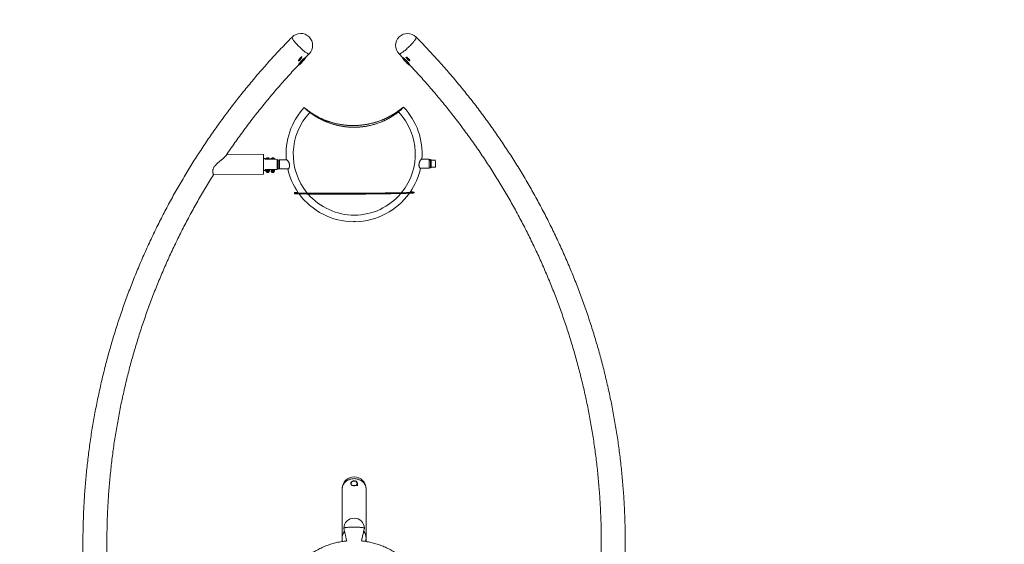
# Model space of a CAD drawing. Units: centimetres. Extents: x -158889 to 35947, y -586 to 861.
# Drawn here: x 617 to 983, y 55 to 250 of the extents above; entities that cross this region are included whole.
import ezdxf

# ---------------------------------------------------------------- set-up
doc = ezdxf.new("R2010")
doc.units = ezdxf.units.CM
doc.header["$MEASUREMENT"] = 0
doc.linetypes.add('CENTERX2', pattern=[0.8, 0.5, -0.1, 0.1, -0.1])
doc.linetypes.add('SLD-Solid', pattern=[0])
doc.layers.get('0').update_dxf_attribs({"linetype": 'SLD-Solid'})
doc.layers.add('ES BLOCK FORMAT', color=150, linetype='Continuous')
doc.styles.add('Vortex annotative', font='arial.ttf')

msp = doc.modelspace()

# ---------------------------------------------------------------- linework, layer by layer
at = {"linetype": 'Continuous', "lineweight": 0}
for p, q in [((723.38, 235.65), (724.59, 236.89)), ((720.61, 232.78), (720.7, 232.79)), ((761.81, 232.79), (761.9, 232.78)), ((724.64, 215.29), (724.73, 215.39)), ((757.51, 215.55), (757.71, 215.33)), ((707.57, 199.46), (693.9, 199.39)), ((708.21, 198.03), (707.64, 198.03)), ((708.23, 197.88), (708.23, 197.8)), ((708.24, 197.72), (712.68, 197.74)), ((708.61, 197.96), (708.61, 197.88)), ((709.72, 197.88), (709.72, 197.96)), ((710.1, 197.73), (710.1, 197.88)), ((710.14, 197.88), (710.14, 197.73)), ((710.52, 197.97), (710.52, 197.89)), ((711.63, 197.89), (711.63, 197.97)), ((712, 197.74), (712, 197.89)), ((713.5, 197.42), (713.02, 197.42)), ((716.32, 197.52), (713.49, 197.51)), ((769.05, 197.79), (766.24, 197.78)), ((766.42, 197.83), (766.33, 197.83)), ((769.52, 197.71), (769.06, 197.71)), ((769.82, 197.39), (769.78, 197.39)), ((769.82, 197.39), (771.41, 197.4)), ((708.26, 193.91), (712.7, 193.93)), ((708.57, 193.91), (708.26, 193.9)), ((708.63, 193.75), (708.55, 193.7)), ((708.55, 193.7), (708.71, 193.75)), ((708.55, 193.7), (708.55, 193.31)), ((708.57, 193.91), (708.57, 193.75)), ((708.87, 193.7), (708.87, 193.31)), ((709.51, 193.7), (709.67, 193.76)), ((709.51, 193.7), (709.51, 193.31)), ((709.71, 193.76), (709.65, 193.76)), ((709.75, 193.76), (709.7, 193.76)), ((709.71, 193.91), (709.71, 193.76)), ((709.71, 193.91), (709.75, 193.91)), ((709.83, 193.71), (709.74, 193.76)), ((709.75, 193.91), (709.75, 193.76)), ((710.47, 193.92), (709.8, 193.91)), ((709.81, 193.76), (709.8, 193.91)), ((709.83, 193.71), (709.83, 193.32)), ((710.54, 193.76), (710.45, 193.71)), ((710.45, 193.71), (710.61, 193.76)), ((710.45, 193.71), (710.45, 193.32)), ((710.47, 193.92), (710.47, 193.76)), ((710.77, 193.71), (710.77, 193.32)), ((711.41, 193.71), (711.57, 193.76)), ((711.41, 193.71), (711.42, 193.32)), ((711.61, 193.77), (711.56, 193.76)), ((711.66, 193.77), (711.6, 193.77)), ((711.61, 193.92), (711.61, 193.77)), ((711.61, 193.92), (711.66, 193.92)), ((711.73, 193.72), (711.65, 193.77)), ((711.66, 193.92), (711.66, 193.77)), ((712.65, 193.93), (711.71, 193.92)), ((711.71, 193.77), (711.71, 193.92)), ((711.73, 193.72), (711.74, 193.32)), ((712.7, 193.93), (712.65, 193.93)), ((712.87, 196.77), (712.7, 196.77)), ((712.71, 194.89), (712.88, 194.89)), ((713.04, 194.25), (713.51, 194.25)), ((713.51, 194.17), (716.9, 194.18)), ((716.81, 194.15), (716.65, 194.15)), ((765.69, 194.43), (769.06, 194.45)), ((765.91, 194.4), (765.75, 194.4)), ((769.07, 194.53), (769.54, 194.53)), ((769.8, 197.06), (769.71, 197.06)), ((769.72, 195.18), (769.81, 195.18)), ((769.79, 194.85), (771.38, 194.86)), ((769.79, 194.85), (769.83, 194.85)), ((771.42, 194.86), (769.83, 194.85)), ((771.42, 194.86), (771.38, 194.86)), ((689.11, 192.06), (707.61, 192.16)), ((707.66, 193.58), (708.24, 193.59)), ((708.55, 193.31), (708.63, 193.26)), ((708.55, 193.31), (708.71, 193.26)), ((708.63, 193.26), (708.63, 193.13)), ((708.87, 193.02), (708.87, 192.87)), ((708.87, 192.87), (708.95, 192.8)), ((709.43, 192.8), (709.51, 192.88)), ((709.51, 193.31), (709.67, 193.27)), ((709.51, 192.88), (709.51, 193.02)), ((709.63, 193.02), (709.63, 193.02)), ((709.75, 193.27), (709.83, 193.32)), ((709.75, 193.14), (709.75, 193.27)), ((710.45, 193.32), (710.54, 193.27)), ((710.45, 193.32), (710.61, 193.27)), ((710.54, 193.27), (710.54, 193.14)), ((710.78, 193.03), (710.78, 192.88)), ((710.78, 192.88), (710.85, 192.81)), ((711.34, 192.81), (711.41, 192.89)), ((711.41, 192.89), (711.41, 193.03)), ((711.42, 193.32), (711.58, 193.27)), ((711.53, 193.03), (711.53, 193.03)), ((711.65, 193.27), (711.74, 193.32)), ((711.65, 193.15), (711.65, 193.27)), ((719.1, 185.33), (719.1, 185.01)), ((763.54, 185.23), (763.54, 185.55)), ((736.81, 75.37), (736.81, 57.03)), ((745.7, 57.03), (745.7, 75.37)), ((737.45, 60.67), (737.45, 60.68)), ((737.45, 60.68), (737.45, 60.68)), ((745.07, 60.68), (745.06, 60.67)), ((745.07, 60.68), (745.07, 60.68)), ((736.81, 57.03), (736.81, 55.79)), ((745.7, 55.8), (745.7, 57.03))]:
    msp.add_line(p, q, dxfattribs=at)
at = {"linetype": 'CENTERX2'}
msp.add_line((742.36, 77.45), (742.44, 76.49), dxfattribs=at)
at = {"linetype": 'Continuous', "lineweight": 0, "flags": 128}
for points in [[(724.59, 236.89), (724.56, 236.88), (724.5, 236.85), (724.4, 236.86), (724.28, 236.89), (724.14, 236.94), (723.98, 237.02), (723.8, 237.12), (723.6, 237.25), (723.38, 237.4), (723.14, 237.57), (722.89, 237.76), (722.63, 237.96), (722.36, 238.19), (722.08, 238.43), (721.8, 238.68), (721.51, 238.94), (721.22, 239.21), (720.94, 239.49), (720.65, 239.77), (720.38, 240.05), (720.11, 240.33), (719.85, 240.61), (719.61, 240.89), (719.38, 241.16), (719.16, 241.42), (718.97, 241.66), (718.79, 241.9), (718.64, 242.12), (718.5, 242.32), (718.4, 242.5), (718.31, 242.67), (718.25, 242.81), (718.22, 242.93), (718.21, 243.03), (718.23, 243.1), (718.25, 243.13)], [(721.51, 238.94), (721.22, 239.21), (720.94, 239.49), (720.65, 239.77), (720.38, 240.05), (720.11, 240.33), (719.85, 240.61), (719.61, 240.89), (719.38, 241.16), (719.16, 241.42), (718.97, 241.66), (718.79, 241.9), (718.64, 242.12), (718.5, 242.32), (718.4, 242.5), (718.31, 242.67), (718.25, 242.81), (718.22, 242.93), (718.21, 243.03), (718.23, 243.1), (718.25, 243.13)], [(764.26, 243.13), (764.29, 243.1), (764.3, 243.03), (764.29, 242.93), (764.26, 242.81), (764.2, 242.67), (764.12, 242.5), (764.01, 242.32), (763.87, 242.12), (763.72, 241.9), (763.54, 241.66), (763.35, 241.42), (763.13, 241.16), (762.9, 240.89), (762.66, 240.61), (762.4, 240.33), (762.13, 240.05), (761.86, 239.77), (761.58, 239.49), (761.29, 239.21), (761, 238.94), (760.71, 238.68), (760.43, 238.43), (760.15, 238.19), (759.88, 237.96), (759.62, 237.76), (759.37, 237.57), (759.13, 237.4), (758.91, 237.25), (758.71, 237.12), (758.53, 237.02), (758.37, 236.94), (758.23, 236.89), (758.11, 236.86), (758.02, 236.85), (757.95, 236.88), (757.93, 236.89)], [(764.26, 243.13), (764.29, 243.1), (764.3, 243.03), (764.29, 242.93), (764.26, 242.81), (764.2, 242.67), (764.12, 242.5), (764.01, 242.32), (763.87, 242.12), (763.72, 241.9), (763.54, 241.66), (763.35, 241.42), (763.13, 241.16), (762.9, 240.89), (762.66, 240.61), (762.4, 240.33), (762.13, 240.05), (761.86, 239.77), (761.58, 239.49), (761.29, 239.21), (761, 238.94)], [(724.59, 236.89), (724.56, 236.88), (724.5, 236.85), (724.4, 236.86), (724.28, 236.89), (724.14, 236.94), (723.98, 237.02), (723.8, 237.12), (723.6, 237.25), (723.38, 237.4), (723.14, 237.57), (722.89, 237.76), (722.63, 237.96), (722.36, 238.19), (722.08, 238.43), (721.8, 238.68), (721.51, 238.94)], [(761, 238.94), (760.71, 238.68), (760.43, 238.43), (760.15, 238.19), (759.88, 237.96), (759.62, 237.76), (759.37, 237.57), (759.13, 237.4), (758.91, 237.25), (758.71, 237.12), (758.53, 237.02), (758.37, 236.94), (758.23, 236.89), (758.11, 236.86), (758.02, 236.85), (757.95, 236.88), (757.93, 236.89)], [(723.39, 235.66), (723.38, 235.63), (723.32, 235.51), (723.25, 235.37), (723.15, 235.21), (723.03, 235.03), (722.9, 234.84), (722.75, 234.65), (722.58, 234.44), (722.41, 234.24), (722.23, 234.04), (722.05, 233.84)], [(761.81, 232.79), (761.79, 232.79), (761.7, 232.82), (761.6, 232.87), (761.47, 232.95), (761.33, 233.05), (761.17, 233.17), (761, 233.32), (760.83, 233.48), (760.65, 233.66), (760.46, 233.84), (760.28, 234.04), (760.1, 234.24), (759.93, 234.44), (759.76, 234.65), (759.61, 234.84), (759.48, 235.03), (759.36, 235.21), (759.27, 235.37), (759.19, 235.51), (759.14, 235.63), (759.12, 235.67)], [(759.32, 235.49), (759.42, 235.32), (759.55, 235.14), (759.69, 234.94), (759.85, 234.74), (760.02, 234.53), (760.2, 234.32), (760.39, 234.11), (760.58, 233.91), (760.77, 233.71), (760.95, 233.53), (761.14, 233.36), (761.31, 233.21), (761.47, 233.08), (761.63, 232.97), (761.76, 232.88), (761.88, 232.82), (761.88, 232.82)], [(722.05, 233.84), (721.87, 233.66), (721.68, 233.48), (721.51, 233.32), (721.34, 233.17), (721.18, 233.05), (721.04, 232.95), (720.92, 232.87), (720.81, 232.82), (720.72, 232.79), (720.7, 232.79)], [(707.66, 195.81), (707.66, 196.17), (707.66, 196.52), (707.66, 196.87), (707.65, 197.21), (707.65, 197.53), (707.64, 197.84), (707.64, 198.13), (707.63, 198.39), (707.62, 198.63), (707.62, 198.84), (707.61, 199.03), (707.6, 199.18), (707.59, 199.3), (707.59, 199.39), (707.58, 199.44), (707.57, 199.46)], [(713.02, 197.42), (713.02, 197.41), (713.03, 197.37), (713.03, 197.29), (713.04, 197.18), (713.04, 197.04), (713.05, 196.88), (713.05, 196.69), (713.05, 196.48), (713.06, 196.25), (713.06, 196.02), (713.06, 195.78), (713.06, 195.55), (713.06, 195.32), (713.06, 195.1), (713.06, 194.9), (713.06, 194.72), (713.05, 194.56), (713.05, 194.43), (713.05, 194.34), (713.04, 194.28), (713.04, 194.25), (713.04, 194.25)], [(713.54, 195.77), (713.54, 196.01), (713.53, 196.25), (713.53, 196.48), (713.53, 196.7), (713.52, 196.9), (713.52, 197.08), (713.52, 197.23), (713.51, 197.35), (713.51, 197.43), (713.5, 197.49), (713.5, 197.51), (713.49, 197.49), (713.49, 197.44), (713.48, 197.42)], [(713.5, 197.42), (713.5, 197.42), (713.5, 197.37), (713.51, 197.3), (713.51, 197.19), (713.52, 197.05), (713.52, 196.88), (713.53, 196.69), (713.53, 196.48), (713.53, 196.26), (713.53, 196.02), (713.54, 195.79), (713.54, 195.55), (713.54, 195.32), (713.54, 195.1), (713.53, 194.9), (713.53, 194.72), (713.53, 194.56), (713.53, 194.44), (713.52, 194.34), (713.52, 194.28), (713.51, 194.25), (713.51, 194.25)], [(769.77, 197.06), (769.78, 197.23), (769.78, 197.39)], [(707.61, 192.16), (707.61, 192.16), (707.62, 192.17), (707.62, 192.23), (707.63, 192.31), (707.64, 192.43), (707.64, 192.59), (707.65, 192.77), (707.65, 192.99), (707.66, 193.23), (707.66, 193.49), (707.66, 193.78), (707.66, 194.09), (707.67, 194.41), (707.67, 194.75), (707.67, 195.1), (707.67, 195.45), (707.66, 195.81)], [(708.63, 193.75), (708.61, 193.75), (708.57, 193.75), (708.57, 193.75), (708.61, 193.75), (708.68, 193.75), (708.78, 193.75), (708.91, 193.75), (709.05, 193.75), (709.2, 193.75), (709.35, 193.75), (709.49, 193.75), (709.61, 193.76), (709.71, 193.76)], [(709.75, 193.76), (709.8, 193.76), (709.8, 193.76), (709.77, 193.76), (709.74, 193.76)], [(709.75, 193.91), (709.8, 193.91), (709.8, 193.91)], [(710.54, 193.76), (710.52, 193.76), (710.48, 193.76), (710.48, 193.76), (710.51, 193.76), (710.58, 193.76), (710.69, 193.76), (710.81, 193.76), (710.95, 193.76), (711.1, 193.76), (711.25, 193.76), (711.39, 193.76), (711.51, 193.76), (711.61, 193.77)], [(711.66, 193.77), (711.7, 193.77), (711.71, 193.77), (711.68, 193.77), (711.65, 193.76)], [(711.66, 193.92), (711.7, 193.92), (711.71, 193.92)], [(712.86, 197.26), (712.86, 197.26), (712.86, 197.26)], [(712.86, 196.77), (712.86, 196.78), (712.86, 196.8), (712.87, 196.78), (712.87, 196.73), (712.87, 196.65), (712.88, 196.53), (712.88, 196.39), (712.88, 196.22), (712.89, 196.04), (712.89, 195.86), (712.89, 195.67), (712.89, 195.49), (712.89, 195.32), (712.89, 195.17), (712.88, 195.04), (712.88, 194.95), (712.88, 194.89), (712.87, 194.87), (712.87, 194.88), (712.87, 194.89)], [(712.87, 194.42), (712.87, 194.41), (712.88, 194.41)], [(713.5, 194.25), (713.5, 194.21), (713.51, 194.17), (713.51, 194.17), (713.52, 194.21), (713.52, 194.27), (713.53, 194.38), (713.53, 194.51), (713.53, 194.67), (713.54, 194.86), (713.54, 195.07), (713.54, 195.29), (713.54, 195.53), (713.54, 195.77)], [(769.79, 194.85), (769.79, 195.01), (769.78, 195.18)], [(708.63, 193.26), (708.63, 193.26), (708.64, 193.26), (708.65, 193.26), (708.68, 193.26), (708.71, 193.26)], [(708.78, 193.02), (708.76, 193.01), (708.75, 193.01)], [(709.11, 192.8), (709.2, 192.8), (709.29, 192.8), (709.37, 192.8), (709.42, 192.8), (709.43, 192.8), (709.41, 192.8), (709.36, 192.8), (709.28, 192.8), (709.19, 192.8), (709.09, 192.8), (709.02, 192.8), (708.97, 192.8), (708.95, 192.8), (708.97, 192.8), (709.03, 192.8), (709.11, 192.8)], [(709.19, 193.14), (709.33, 193.14), (709.47, 193.14), (709.58, 193.14), (709.67, 193.14), (709.73, 193.14), (709.75, 193.14), (709.75, 193.14)], [(710.54, 193.27), (710.54, 193.27), (710.54, 193.27), (710.56, 193.27), (710.58, 193.27), (710.61, 193.27)], [(710.68, 193.02), (710.66, 193.02), (710.66, 193.02)], [(711.01, 192.81), (711.1, 192.81), (711.2, 192.81), (711.27, 192.81), (711.32, 192.81), (711.34, 192.81), (711.32, 192.81), (711.26, 192.81), (711.18, 192.81), (711.09, 192.81), (711, 192.81), (710.92, 192.81), (710.87, 192.81), (710.85, 192.81), (710.88, 192.81), (710.93, 192.81), (711.01, 192.81)], [(711.1, 193.15), (711.24, 193.15), (711.37, 193.15), (711.49, 193.15), (711.58, 193.15), (711.63, 193.15), (711.65, 193.15), (711.65, 193.15)], [(736.81, 75.37), (736.82, 75.54), (736.85, 75.87), (736.92, 76.21), (737.03, 76.53), (737.17, 76.85), (737.34, 77.16), (737.55, 77.45), (737.78, 77.72), (738.04, 77.98), (738.33, 78.21), (738.64, 78.42), (738.98, 78.61), (739.33, 78.77), (739.69, 78.9), (740.07, 79.01), (740.46, 79.09), (740.86, 79.13), (741.26, 79.15)], [(745.7, 75.37), (745.7, 75.54), (745.66, 75.87), (745.59, 76.21), (745.48, 76.53), (745.34, 76.85), (745.17, 77.16), (744.97, 77.45), (744.73, 77.72), (744.47, 77.98), (744.18, 78.21), (743.87, 78.42), (743.54, 78.61), (743.18, 78.77), (742.82, 78.9), (742.44, 79.01), (742.05, 79.09), (741.65, 79.13), (741.26, 79.15), (740.86, 79.13), (740.46, 79.09), (740.07, 79.01), (739.69, 78.9), (739.33, 78.77), (738.98, 78.61), (738.64, 78.42), (738.33, 78.21), (738.04, 77.98), (737.78, 77.72), (737.55, 77.45), (737.34, 77.16), (737.17, 76.85), (737.03, 76.53), (736.92, 76.21), (736.85, 75.87), (736.82, 75.54), (736.81, 75.37)], [(741.26, 79.15), (741.65, 79.13), (742.05, 79.09), (742.44, 79.01), (742.82, 78.9), (743.18, 78.77), (743.54, 78.61), (743.87, 78.42), (744.18, 78.21), (744.47, 77.98), (744.73, 77.72), (744.97, 77.45), (745.17, 77.16), (745.34, 76.85), (745.48, 76.53), (745.59, 76.21), (745.66, 75.87), (745.7, 75.54), (745.7, 75.37)], [(737.45, 60.68), (737.46, 60.73), (737.52, 60.78), (737.61, 60.83), (737.74, 60.87), (737.9, 60.92), (738.09, 60.96), (738.31, 61), (738.56, 61.04), (738.84, 61.07), (739.14, 61.1), (739.46, 61.12), (739.8, 61.14), (740.15, 61.16), (740.51, 61.17), (740.88, 61.18), (741.26, 61.18), (741.63, 61.18), (742, 61.17), (742.36, 61.16), (742.71, 61.14), (743.05, 61.12), (743.37, 61.1), (743.67, 61.07), (743.95, 61.04), (744.2, 61), (744.42, 60.96), (744.61, 60.92), (744.77, 60.87), (744.9, 60.83), (744.99, 60.78), (745.05, 60.73), (745.07, 60.68)], [(741.26, 61.18), (740.89, 61.18), (740.52, 61.17), (740.17, 61.16), (739.82, 61.14), (739.49, 61.12), (739.17, 61.1), (738.87, 61.07), (738.59, 61.04), (738.34, 61), (738.12, 60.97), (737.93, 60.93), (737.76, 60.88), (737.63, 60.84), (737.54, 60.79), (737.47, 60.74), (737.45, 60.7), (737.45, 60.68)], [(745.07, 60.68), (745.06, 60.7), (745.04, 60.74), (744.98, 60.79), (744.88, 60.84), (744.75, 60.88), (744.59, 60.93), (744.39, 60.97), (744.17, 61), (743.92, 61.04), (743.64, 61.07), (743.34, 61.1), (743.03, 61.12), (742.69, 61.14), (742.35, 61.16), (741.99, 61.17), (741.62, 61.18), (741.26, 61.18)]]:
    msp.add_lwpolyline(points, dxfattribs=at)
at = {"linetype": 'Continuous', "flags": 128}
for points in [[(721.57, 235.15), (721.77, 235.42), (721.89, 235.63), (721.91, 235.75), (721.82, 235.76), (721.65, 235.66), (721.42, 235.47), (721.15, 235.2), (720.9, 234.91), (720.71, 234.64), (720.59, 234.43), (720.57, 234.31), (720.65, 234.3), (720.82, 234.4), (721.06, 234.6), (721.32, 234.86), (721.57, 235.15)], [(761.89, 234.26), (761.81, 234.26), (761.64, 234.36), (761.4, 234.56), (761.14, 234.82), (760.89, 235.11), (760.69, 235.38), (760.58, 235.59), (760.56, 235.71), (760.64, 235.72), (760.81, 235.62), (761.05, 235.42), (761.31, 235.16), (761.56, 234.87), (761.76, 234.6), (761.88, 234.38), (761.89, 234.26)], [(742.34, 77.18), (742.16, 76.84), (741.84, 76.59), (741.43, 76.46), (741, 76.48), (740.6, 76.63), (740.31, 76.9), (740.16, 77.24), (740.17, 77.61), (740.36, 77.95), (740.67, 78.2), (741.08, 78.33), (741.51, 78.31), (741.91, 78.16), (742.2, 77.89), (742.35, 77.54), (742.34, 77.18)]]:
    msp.add_lwpolyline(points, dxfattribs=at)
at = {"linetype": 'Continuous', "lineweight": 0}
for centre, radius, start, end in [((721.42, 240.01), 4.45, 315.4793, 135.4793), ((761.1, 240.01), 4.44, 44.5207, 224.5207), ((717.73, 237.61), 5.6, 301.2806, 318.6633), ((715.01, 240.69), 9.7, 315.6038, 327.5789), ((741.25, 199.77), 25.24, 137.2046, 184.9908), ((740.05, 236.4), 26.07, 228.3467, 228.6987), ((741.95, 236.62), 26.33, 311.8366, 312.1852), ((741.3, 199.82), 25.2, 355.4823, 43.316), ((741.31, 199.64), 22.64, 136.7536, 219.6137), ((741.35, 199.67), 22.63, 320.8691, 43.737), ((706.6, 197.75), 1.63, 358.9457, 10.0894), ((711.3, -220.68), 418.56, 90.1648, 90.42), ((709.17, 197.64), 0.642, 115.9178, 150.1725), ((709.33, 112.31), 85.65, 90.2398, 90.4789), ((709.17, 166.57), 31.64, 90.1976, 90.5211), ((710.39, -33.22), 231.18, 90.1663, 90.3528), ((709.79, 80.31), 117.91, 90.1699, 90.3528), ((709.17, 197.64), 0.642, 30.4121, 64.6667), ((713.21, -220.67), 418.56, 90.1648, 90.42), ((711.07, 197.65), 0.642, 115.9178, 150.1725), ((711.23, 112.32), 85.65, 90.2398, 90.4789), ((711.08, 166.58), 31.64, 90.1976, 90.5211), ((712.2, -12.01), 209.98, 90.1569, 90.3622), ((711.7, 80.32), 117.91, 90.1699, 90.3528), ((711.07, 197.65), 0.642, 30.4121, 64.6667), ((635.12, 195.44), 77.6, 358.8855, 1.699), ((749.5, 196.44), 19.59, 358.8734, 3.9597), ((752.34, 196.47), 17.22, 358.7531, 4.1323), ((743.54, 196.24), 26.18, 359.6869, 2.8223), ((710.5, 195.82), 59.34, 359.0659, 1.5186), ((712.08, 195.83), 59.34, 359.066, 1.5186), ((706.82, 193.84), 1.44, 349.6956, 2.4617), ((710.98, -150.7), 344.62, 90.2114, 90.4006), ((708.74, 185.4), 8.35, 90.221, 90.7322), ((711.3, -227.65), 421.41, 90.2877, 90.3532), ((711.23, -197.71), 391.47, 90.2285, 90.299), ((709.72, 185.91), 7.84, 89.8378, 90.3822), ((712.88, -150.7), 344.62, 90.2114, 90.4006), ((710.64, 185.41), 8.35, 90.2209, 90.7323), ((713.21, -227.72), 421.48, 90.2877, 90.3532), ((713.13, -197.74), 391.51, 90.2285, 90.299), ((711.63, 185.92), 7.84, 89.8378, 90.3822), ((717.91, 196.84), 5.06, 175.2596, 180.7306), ((720.16, 194.97), 7.31, 180.5776, 184.2943), ((682.21, 195.67), 30.7, 357.6475, 2.9675), ((741.21, 199.77), 25.2, 192.8965, 214.9617), ((741.21, 199.77), 25.2, 192.8965, 214.9617), ((741.26, 199.83), 25.25, 325.554, 347.5918), ((741.26, 199.83), 25.25, 325.5537, 347.5921), ((748.85, 195.58), 20.24, 356.802, 1.3381), ((749.88, 195.62), 19.69, 356.8279, 1.3676), ((746.43, 195.7), 23.29, 357.5893, 0.9889), ((758.35, 196.3), 11.48, 359.1204, 3.8089), ((760.3, 195.8), 9.53, 356.29, 1.9497), ((709.96, 18.03), 175.11, 90.2503, 90.4324), ((711.31, -228.14), 421.41, 90.2877, 90.3532), ((708.71, 228.06), 35.04, 270.0734, 270.2691), ((710.19, -19.23), 212.25, 90.2706, 90.3824), ((709.28, 146), 46.87, 90.2426, 90.4925), ((709.94, 49.32), 143.56, 90.1711, 90.3429), ((711.23, -198.2), 391.47, 90.2285, 90.299), ((710.01, 53.39), 139.63, 90.1591, 90.3375), ((709.42, 213.19), 20.18, 270.2409, 270.5808), ((709.72, 185.42), 7.84, 89.8378, 90.3822), ((711.72, 42.17), 150.98, 90.2358, 90.4469), ((713.21, -228.13), 421.41, 90.2877, 90.3532), ((710.61, 228.07), 35.04, 270.0734, 270.2691), ((712.1, -19.3), 212.33, 90.2706, 90.3824), ((711.16, 149.46), 43.42, 90.2326, 90.5024), ((711.73, 74.92), 117.97, 90.1524, 90.3615), ((713.14, -198.23), 391.51, 90.2285, 90.299), ((711.92, 53.39), 139.64, 90.1592, 90.3375), ((711.33, 213.21), 20.18, 270.2409, 270.5808), ((711.63, 185.43), 7.84, 89.8378, 90.3822), ((741.23, 199.79), 25.23, 216.1827, 269.5839), ((741.23, 199.79), 25.23, 216.183, 269.5836), ((741.32, 199.68), 22.67, 220.8792, 319.7005), ((741.23, 199.84), 25.27, 271.0131, 324.3337), ((741.23, 199.84), 25.27, 271.0131, 324.3336), ((741.26, 75.37), 4.45, 0, 180), ((741.26, 60.68), 3.81, 90, 180), ((741.26, 60.68), 3.81, 0, 90), ((741.23, 57.02), 4.42, 143.3771, 179.9913), ((741.23, 57.02), 4.42, 143.4951, 179.9897), ((741.28, 57.02), 4.42, 0.0101, 36.5402), ((741.28, 57.02), 4.42, 0.0087, 36.4691), ((741.26, 57.03), 4.45, 180, 195.7393), ((741.26, 57.03), 4.44, 344.2973, 0)]:
    msp.add_arc(centre, radius, start, end, dxfattribs=at)
for centre, start_param, end_param in [((741.32, 185.44), 2.786381, 3.148459), ((741.32, 185.44), 3.148459, 6.638716), ((741.32, 185.12), 3.141583, 6.283214)]:
    msp.add_ellipse(centre, major_axis=(22.22, 0.11), ratio=0.013732, start_param=start_param, end_param=end_param, dxfattribs=at)
for points, knots in [([(718.25, 243.13), (717.88, 242.76), (716.84, 241.69), (715.13, 239.91), (713.12, 237.78), (711.13, 235.62), (709.17, 233.45), (707.24, 231.26), (705.32, 229.05), (703.43, 226.81), (701.57, 224.56), (699.73, 222.29), (697.91, 220), (696.12, 217.7), (694.36, 215.37), (692.62, 213.03), (690.91, 210.67), (689.22, 208.29), (687.56, 205.89), (685.92, 203.48), (684.32, 201.05), (682.73, 198.6), (681.18, 196.14), (679.65, 193.66), (678.15, 191.17), (676.68, 188.66), (675.23, 186.14), (673.81, 183.6), (672.42, 181.05), (671.06, 178.48), (669.73, 175.9), (668.42, 173.31), (667.14, 170.7), (665.89, 168.08), (664.67, 165.45), (663.48, 162.8), (662.32, 160.14), (661.18, 157.48), (660.08, 154.8), (659.01, 152.1), (657.96, 149.4), (656.94, 146.69), (655.96, 143.97), (655, 141.23), (654.08, 138.49), (653.18, 135.74), (652.31, 132.98), (651.48, 130.21), (650.67, 127.43), (649.9, 124.65), (649.15, 121.86), (648.44, 119.05), (647.76, 116.25), (647.11, 113.43), (646.48, 110.61), (645.89, 107.79), (645.34, 104.95), (644.81, 102.11), (644.31, 99.27), (643.84, 96.42), (643.41, 93.57), (643, 90.71), (642.63, 87.85), (642.29, 84.99), (641.98, 82.12), (641.7, 79.25), (641.46, 76.38), (641.24, 73.51), (641.06, 70.63), (640.91, 67.75), (640.79, 64.87), (640.7, 61.99), (640.64, 59.11), (640.61, 56.23), (640.62, 53.35), (640.66, 50.46), (640.73, 47.58), (640.83, 44.71), (640.96, 41.83), (641.12, 38.95), (641.32, 36.08), (641.49, 33.9), (641.59, 32.67), (641.62, 32.41)], [0, 0, 0, 0, 0.006648, 0.019181, 0.031714, 0.044247, 0.05678, 0.069313, 0.081845, 0.094378, 0.10691, 0.119443, 0.131975, 0.144507, 0.157039, 0.169571, 0.182103, 0.194635, 0.207167, 0.219699, 0.23223, 0.244761, 0.257293, 0.269824, 0.282355, 0.294886, 0.307417, 0.319948, 0.332479, 0.34501, 0.35754, 0.370071, 0.382601, 0.395131, 0.407662, 0.420192, 0.432722, 0.445252, 0.457782, 0.470311, 0.482841, 0.495371, 0.5079, 0.52043, 0.532959, 0.545488, 0.558018, 0.570547, 0.583076, 0.595605, 0.608134, 0.620663, 0.633191, 0.64572, 0.658249, 0.670777, 0.683306, 0.695834, 0.708363, 0.720891, 0.733419, 0.745947, 0.758476, 0.771004, 0.783532, 0.79606, 0.808588, 0.821116, 0.833644, 0.846172, 0.8587, 0.871227, 0.883755, 0.896283, 0.908811, 0.921339, 0.933866, 0.946394, 0.958922, 0.971449, 0.983977, 0.996505, 1, 1, 1, 1]), ([(840.89, 32.41), (840.94, 32.91), (841.06, 34.38), (841.25, 36.8), (841.43, 39.68), (841.59, 42.55), (841.71, 45.43), (841.81, 48.31), (841.87, 51.19), (841.9, 54.07), (841.89, 56.95), (841.86, 59.83), (841.8, 62.72), (841.7, 65.6), (841.57, 68.47), (841.41, 71.35), (841.22, 74.23), (841, 77.1), (840.74, 79.98), (840.45, 82.84), (840.14, 85.71), (839.79, 88.57), (839.41, 91.43), (839, 94.29), (838.55, 97.14), (838.08, 99.99), (837.57, 102.83), (837.04, 105.67), (836.47, 108.5), (835.87, 111.32), (835.24, 114.14), (834.58, 116.95), (833.89, 119.76), (833.17, 122.56), (832.42, 125.35), (831.64, 128.13), (830.83, 130.91), (829.98, 133.67), (829.11, 136.43), (828.2, 139.18), (827.27, 141.92), (826.31, 144.65), (825.31, 147.37), (824.29, 150.08), (823.24, 152.78), (822.16, 155.47), (821.05, 158.15), (819.9, 160.81), (818.73, 163.47), (817.54, 166.11), (816.31, 168.74), (815.05, 171.35), (813.77, 173.96), (812.45, 176.55), (811.11, 179.13), (809.74, 181.69), (808.35, 184.24), (806.92, 186.77), (805.47, 189.29), (803.99, 191.8), (802.48, 194.29), (800.94, 196.76), (799.38, 199.22), (797.79, 201.66), (796.18, 204.08), (794.54, 206.49), (792.87, 208.89), (791.18, 211.26), (789.46, 213.62), (787.71, 215.96), (785.94, 218.28), (784.14, 220.58), (782.32, 222.86), (780.48, 225.13), (778.61, 227.38), (776.71, 229.6), (774.79, 231.81), (772.85, 234), (770.88, 236.17), (768.89, 238.31), (766.88, 240.44), (765.33, 242.04), (764.46, 242.93), (764.26, 243.13)], [0, 0, 0, 0, 0.00665, 0.019177, 0.031705, 0.044233, 0.05676, 0.069288, 0.081816, 0.094343, 0.106871, 0.119399, 0.131927, 0.144454, 0.156982, 0.16951, 0.182038, 0.194566, 0.207094, 0.219622, 0.232149, 0.244677, 0.257206, 0.269734, 0.282262, 0.29479, 0.307318, 0.319846, 0.332375, 0.344903, 0.357432, 0.36996, 0.382489, 0.395017, 0.407546, 0.420075, 0.432604, 0.445133, 0.457662, 0.470191, 0.48272, 0.495249, 0.507778, 0.520308, 0.532837, 0.545367, 0.557896, 0.570426, 0.582956, 0.595486, 0.608016, 0.620546, 0.633076, 0.645606, 0.658137, 0.670667, 0.683197, 0.695728, 0.708259, 0.720789, 0.73332, 0.745851, 0.758382, 0.770913, 0.783445, 0.795976, 0.808507, 0.821039, 0.833571, 0.846102, 0.858634, 0.871166, 0.883698, 0.89623, 0.908762, 0.921295, 0.933827, 0.946359, 0.958892, 0.971425, 0.983957, 0.99649, 1, 1, 1, 1]), ([(720.56, 232.72), (720.57, 232.72), (720.59, 232.75), (720.65, 232.83), (720.73, 232.98), (720.85, 233.18), (721, 233.42), (721.19, 233.69), (721.4, 233.96), (721.56, 234.13), (721.62, 234.2)], [0, 0, 0, 0, 0.058693, 0.185321, 0.314996, 0.454481, 0.597742, 0.741035, 0.889548, 1, 1, 1, 1]), ([(721.62, 234.2), (721.7, 234.28), (721.87, 234.45), (722.13, 234.67), (722.39, 234.89), (722.65, 235.08), (722.9, 235.27), (723.13, 235.44), (723.3, 235.57), (723.36, 235.64), (723.37, 235.66)], [0, 0, 0, 0, 0.1264243, 0.2569094, 0.3832381, 0.5127111, 0.6497552, 0.7902662, 0.93606, 1, 1, 1, 1]), ([(757.93, 236.89), (758.28, 236.54), (758.68, 236.13), (759.08, 235.71), (759.13, 235.66)], [0, 0, 0, 0, 0.871663, 1, 1, 1, 1]), ([(759.13, 235.66), (759.15, 235.65), (759.2, 235.59), (759.34, 235.48), (759.54, 235.32), (759.79, 235.13), (760.07, 234.92), (760.37, 234.69), (760.65, 234.44), (760.82, 234.27), (760.89, 234.2)], [0, 0, 0, 0, 0.048319, 0.175934, 0.306608, 0.44718, 0.591515, 0.736447, 0.886619, 1, 1, 1, 1]), ([(760.89, 234.2), (760.96, 234.12), (761.12, 233.95), (761.31, 233.7), (761.48, 233.46), (761.63, 233.24), (761.75, 233.03), (761.84, 232.87), (761.91, 232.75), (761.94, 232.73), (761.95, 232.72)], [0, 0, 0, 0, 0.1248709, 0.2537377, 0.3785071, 0.5063969, 0.6416267, 0.7802789, 0.9246469, 1, 1, 1, 1]), ([(693.65, 199.02), (693.69, 199.08), (694.26, 199.94), (695.38, 201.57), (697.02, 203.92), (698.69, 206.26), (700.38, 208.57), (702.1, 210.87), (703.84, 213.15), (705.61, 215.41), (707.41, 217.65), (709.23, 219.88), (711.07, 222.08), (712.94, 224.27), (714.83, 226.43), (716.75, 228.58), (718.66, 230.68), (719.94, 232.05), (720.57, 232.72)], [0, 0, 0, 0, 0.00497, 0.071503, 0.138036, 0.204568, 0.2711, 0.337631, 0.404161, 0.470692, 0.537221, 0.60375, 0.670278, 0.736806, 0.803334, 0.869861, 0.936387, 1, 1, 1, 1]), ([(761.94, 232.72), (762.28, 232.36), (763.27, 231.31), (764.9, 229.53), (766.83, 227.4), (768.73, 225.24), (770.61, 223.06), (772.46, 220.87), (774.29, 218.65), (776.1, 216.42), (777.88, 214.16), (779.64, 211.89), (781.37, 209.6), (783.07, 207.29), (784.75, 204.97), (786.4, 202.63), (788.03, 200.27), (789.63, 197.89), (791.2, 195.5), (792.75, 193.09), (794.27, 190.66), (795.76, 188.22), (797.23, 185.76), (798.67, 183.29), (800.08, 180.81), (801.46, 178.31), (802.82, 175.79), (804.15, 173.26), (805.45, 170.72), (806.72, 168.16), (807.96, 165.59), (809.17, 163.01), (810.36, 160.42), (811.51, 157.81), (812.64, 155.19), (813.74, 152.56), (814.81, 149.92), (815.85, 147.27), (816.86, 144.61), (817.84, 141.94), (818.79, 139.25), (819.71, 136.56), (820.6, 133.86), (821.46, 131.15), (822.29, 128.43), (823.09, 125.7), (823.86, 122.97), (824.59, 120.22), (825.3, 117.47), (825.98, 114.71), (826.63, 111.95), (827.24, 109.18), (827.83, 106.4), (828.38, 103.61), (828.9, 100.83), (829.4, 98.03), (829.86, 95.23), (830.29, 92.43), (830.68, 89.62), (831.05, 86.81), (831.39, 83.99), (831.69, 81.18), (831.96, 78.35), (832.2, 75.53), (832.41, 72.7), (832.59, 69.88), (832.74, 67.05), (832.85, 64.22), (832.94, 61.39), (832.99, 58.55), (833.01, 55.72), (833, 52.89), (832.96, 50.06), (832.88, 47.23), (832.78, 44.4), (832.64, 41.57), (832.47, 38.74), (832.27, 35.95), (832.12, 34.09), (832.04, 33.18)], [0, 0, 0, 0, 0.0066695, 0.0197412, 0.032813, 0.045885, 0.0589569, 0.0720291, 0.0851013, 0.0981737, 0.1112461, 0.1243186, 0.1373913, 0.1504641, 0.163537, 0.17661, 0.189683, 0.2027562, 0.2158295, 0.2289029, 0.2419765, 0.2550501, 0.2681238, 0.2811976, 0.2942716, 0.3073456, 0.3204198, 0.3334941, 0.3465684, 0.3596429, 0.3727175, 0.3857921, 0.3988669, 0.4119419, 0.4250168, 0.4380919, 0.4511671, 0.4642424, 0.4773178, 0.4903932, 0.5034687, 0.5165445, 0.5296202, 0.542696, 0.5557719, 0.568848, 0.5819241, 0.5950002, 0.6080765, 0.6211529, 0.6342293, 0.6473058, 0.6603824, 0.673459, 0.6865357, 0.6996125, 0.7126893, 0.7257662, 0.7388431, 0.7519202, 0.7649973, 0.7780744, 0.7911516, 0.8042288, 0.8173061, 0.8303834, 0.8434607, 0.8565382, 0.8696156, 0.882693, 0.8957706, 0.9088481, 0.9219256, 0.9350032, 0.9480808, 0.9611584, 0.974236, 0.9873136, 1, 1, 1, 1]), ([(724.82, 215.15), (724.63, 215.3), (724.33, 215.52), (723.99, 215.8), (723.67, 216.06), (723.4, 216.3), (723.17, 216.5), (723, 216.66), (722.84, 216.81), (722.77, 216.88), (722.73, 216.92)], [0, 0, 0, 0, 0.180689, 0.273745, 0.366805, 0.547484, 0.640517, 0.733544, 0.865786, 1, 1, 1, 1]), ([(724.73, 215.39), (724.55, 215.52), (724.28, 215.71), (723.96, 215.95), (723.67, 216.18), (723.35, 216.42), (723.1, 216.63), (722.93, 216.76), (722.88, 216.8), (722.85, 216.82)], [0, 0, 0, 0, 0.18197, 0.275694, 0.369418, 0.551394, 0.738619, 0.868381, 1, 1, 1, 1]), ([(722.85, 216.82), (722.9, 216.76), (722.98, 216.69), (723.15, 216.53), (723.35, 216.35), (723.59, 216.14), (723.88, 215.89), (724.15, 215.67), (724.47, 215.41), (724.74, 215.21), (724.87, 215.11)], [0, 0, 0, 0, 0.182806, 0.276933, 0.371076, 0.553886, 0.648047, 0.742206, 0.870201, 1, 1, 1, 1]), ([(722.87, 216.82), (722.87, 216.82), (722.89, 216.8), (722.99, 216.72), (723.16, 216.58), (723.4, 216.4), (723.67, 216.18), (723.94, 215.98), (724.26, 215.73), (724.54, 215.53), (724.67, 215.43)], [0, 0, 0, 0, 0.012504, 0.125379, 0.238251, 0.45746, 0.570366, 0.683269, 0.840475, 1, 1, 1, 1]), ([(724.67, 215.43), (725.06, 215.16), (725.85, 214.62), (727.11, 213.87), (728.43, 213.16), (729.81, 212.53), (731.25, 211.95), (732.74, 211.46), (734.28, 211.04), (735.86, 210.71), (737.46, 210.47), (739.05, 210.32), (740.61, 210.26), (742.13, 210.29), (743.66, 210.39), (745.16, 210.58), (746.64, 210.84), (748.07, 211.17), (749.46, 211.57), (750.81, 212.03), (752.13, 212.55), (753.48, 213.16), (754.86, 213.88), (756.26, 214.71), (757.13, 215.3), (757.56, 215.6)], [0, 0, 0, 0, 0.044459, 0.089056, 0.133685, 0.178254, 0.222687, 0.267345, 0.312184, 0.357073, 0.401891, 0.446534, 0.487956, 0.529528, 0.571153, 0.61273, 0.654156, 0.694285, 0.734532, 0.774828, 0.815092, 0.855235, 0.903467, 0.951759, 1, 1, 1, 1]), ([(759.52, 217), (759.47, 216.97), (759.39, 216.93), (759.22, 216.81), (759.02, 216.66), (758.78, 216.48), (758.49, 216.27), (758.23, 216.07), (757.9, 215.84), (757.64, 215.65), (757.51, 215.55)], [0, 0, 0, 0, 0.182811, 0.276945, 0.371075, 0.553889, 0.648047, 0.742203, 0.870201, 1, 1, 1, 1]), ([(757.56, 215.6), (757.75, 215.74), (758.04, 215.95), (758.38, 216.2), (758.7, 216.43), (758.97, 216.64), (759.2, 216.81), (759.36, 216.93), (759.45, 216.99), (759.5, 217.02)], [0, 0, 0, 0, 0.212294, 0.32163, 0.430965, 0.643253, 0.752557, 0.861861, 1, 1, 1, 1]), ([(757.65, 215.28), (757.82, 215.42), (758.1, 215.64), (758.41, 215.91), (758.7, 216.17), (759.02, 216.46), (759.27, 216.71), (759.44, 216.9), (759.49, 216.97), (759.52, 217)], [0, 0, 0, 0, 0.181978, 0.275696, 0.369419, 0.551396, 0.73862, 0.868394, 1, 1, 1, 1]), ([(759.64, 217.11), (759.6, 217.06), (759.53, 216.98), (759.39, 216.81), (759.2, 216.63), (758.97, 216.4), (758.7, 216.15), (758.44, 215.92), (758.11, 215.64), (757.84, 215.43), (757.71, 215.32)], [0, 0, 0, 0, 0.181653, 0.275191, 0.368728, 0.550384, 0.643957, 0.737515, 0.867795, 1, 1, 1, 1]), ([(757.51, 215.55), (757.11, 215.28), (756.31, 214.73), (755.03, 213.97), (753.69, 213.26), (752.29, 212.61), (750.84, 212.03), (749.34, 211.52), (747.79, 211.09), (746.21, 210.75), (744.6, 210.49), (743.01, 210.33), (741.45, 210.26), (739.93, 210.27), (738.41, 210.36), (736.91, 210.54), (735.45, 210.78), (734.03, 211.1), (732.65, 211.48), (731.31, 211.93), (730.01, 212.44), (728.68, 213.03), (727.34, 213.73), (725.99, 214.52), (725.15, 215.1), (724.73, 215.39)], [0, 0, 0, 0, 0.044556, 0.089251, 0.133979, 0.178645, 0.223176, 0.267933, 0.312869, 0.357856, 0.402773, 0.447513, 0.489041, 0.530718, 0.572449, 0.614132, 0.655664, 0.695915, 0.736284, 0.776702, 0.817089, 0.857354, 0.904881, 0.952464, 1, 1, 1, 1]), ([(757.71, 215.32), (757.32, 215.02), (756.54, 214.43), (755.28, 213.61), (753.97, 212.84), (752.59, 212.15), (751.16, 211.52), (749.68, 210.98), (748.14, 210.52), (746.56, 210.15), (744.96, 209.87), (743.37, 209.69), (741.82, 209.62), (740.29, 209.63), (738.77, 209.73), (737.26, 209.91), (735.78, 210.17), (734.35, 210.51), (732.96, 210.92), (731.6, 211.4), (730.28, 211.94), (728.92, 212.58), (727.53, 213.33), (726.13, 214.2), (725.25, 214.83), (724.82, 215.15)], [0, 0, 0, 0, 0.044458, 0.089055, 0.133685, 0.178253, 0.222686, 0.267345, 0.312183, 0.357072, 0.401891, 0.446533, 0.487955, 0.529527, 0.571153, 0.61273, 0.654156, 0.694285, 0.734532, 0.774828, 0.815092, 0.855236, 0.903467, 0.951759, 1, 1, 1, 1]), ([(724.87, 215.11), (725.27, 214.82), (726.08, 214.24), (727.37, 213.44), (728.71, 212.69), (730.11, 212.01), (731.57, 211.41), (733.07, 210.88), (734.63, 210.44), (736.22, 210.09), (737.83, 209.83), (739.42, 209.68), (740.98, 209.62), (742.5, 209.65), (744.01, 209.76), (745.51, 209.96), (746.97, 210.24), (748.39, 210.6), (749.76, 211.02), (751.1, 211.51), (752.4, 212.07), (753.72, 212.72), (755.06, 213.48), (756.4, 214.34), (757.23, 214.97), (757.65, 215.28)], [0, 0, 0, 0, 0.044556, 0.089252, 0.13398, 0.178645, 0.223177, 0.267933, 0.312869, 0.357857, 0.402773, 0.447513, 0.489041, 0.530718, 0.57245, 0.614132, 0.655664, 0.695915, 0.736284, 0.776702, 0.817089, 0.857354, 0.904881, 0.952464, 1, 1, 1, 1]), ([(693.67, 199.06), (693.67, 199.05), (693.63, 198.98), (693.5, 198.83), (693.25, 198.57), (692.89, 198.24), (692.45, 197.86), (692, 197.48), (691.54, 197.1), (691.08, 196.72), (690.6, 196.3), (690.12, 195.86), (689.7, 195.41), (689.35, 194.98), (689.11, 194.6), (688.94, 194.23), (688.84, 193.89), (688.79, 193.56), (688.78, 193.22), (688.82, 192.87), (688.89, 192.55), (688.97, 192.3), (689.05, 192.13), (689.1, 192.06), (689.11, 192.07), (689.11, 192.07)], [0, 0, 0, 0, 0.006698, 0.043482, 0.081312, 0.139415, 0.199035, 0.250655, 0.302294, 0.355278, 0.408261, 0.465269, 0.522911, 0.564062, 0.606096, 0.638958, 0.672775, 0.705641, 0.739312, 0.786289, 0.8346, 0.882689, 0.931933, 0.98442, 1, 1, 1, 1]), ([(713.02, 197.42), (713.01, 197.42), (712.98, 197.42), (712.94, 197.4), (712.9, 197.38), (712.88, 197.35), (712.87, 197.32), (712.87, 197.3), (712.86, 197.3), (712.86, 197.29)], [0, 0, 0, 0, 0.1147623, 0.3144979, 0.4785525, 0.6210889, 0.7452737, 0.8666856, 1, 1, 1, 1]), ([(716.11, 197.58), (716.13, 197.59), (716.17, 197.61), (716.25, 197.57), (716.36, 197.5), (716.48, 197.39), (716.61, 197.24), (716.76, 197.04), (716.91, 196.79), (717.05, 196.52), (717.16, 196.24), (717.24, 195.98), (717.29, 195.7), (717.31, 195.43), (717.3, 195.18), (717.27, 194.96), (717.22, 194.75), (717.15, 194.56), (717.07, 194.4), (716.98, 194.26), (716.89, 194.16), (716.8, 194.11), (716.71, 194.1), (716.67, 194.13), (716.65, 194.15)], [0, 0, 0, 0, 0.045676, 0.091366, 0.136865, 0.182385, 0.231891, 0.281408, 0.336714, 0.391977, 0.435901, 0.479786, 0.52399, 0.568173, 0.606977, 0.645794, 0.685461, 0.725145, 0.770004, 0.814872, 0.86417, 0.913467, 0.956735, 1, 1, 1, 1]), ([(765.91, 194.4), (765.89, 194.38), (765.85, 194.35), (765.77, 194.36), (765.69, 194.42), (765.6, 194.53), (765.51, 194.69), (765.43, 194.9), (765.37, 195.14), (765.33, 195.41), (765.32, 195.69), (765.34, 195.95), (765.39, 196.2), (765.45, 196.45), (765.53, 196.68), (765.64, 196.91), (765.75, 197.14), (765.89, 197.36), (766.03, 197.56), (766.16, 197.72), (766.28, 197.82), (766.37, 197.86), (766.41, 197.84), (766.42, 197.83)], [0, 0, 0, 0, 0.048714, 0.09743, 0.146089, 0.194746, 0.244684, 0.294609, 0.343679, 0.392699, 0.435888, 0.479067, 0.517492, 0.555939, 0.596555, 0.637193, 0.685237, 0.733303, 0.788601, 0.843876, 0.898531, 0.953141, 1, 1, 1, 1]), ([(769.69, 197.55), (769.69, 197.55), (769.68, 197.56), (769.68, 197.57), (769.67, 197.61), (769.66, 197.64), (769.63, 197.67), (769.59, 197.7), (769.54, 197.71), (769.52, 197.71), (769.52, 197.71)], [0, 0, 0, 0, 0.046849, 0.364746, 0.478577, 0.575069, 0.69364, 0.83026, 0.97766, 1, 1, 1, 1]), ([(708.71, 193.75), (708.71, 193.75), (708.76, 193.75), (708.82, 193.72), (708.87, 193.7)], [0, 0, 0, 0, 0.070247, 1, 1, 1, 1]), ([(709.19, 193.75), (709.16, 193.75), (709.05, 193.75), (708.94, 193.72), (708.87, 193.7)], [0, 0, 0, 0, 0.268629, 1, 1, 1, 1]), ([(709.51, 193.7), (709.48, 193.71), (709.38, 193.74), (709.27, 193.75), (709.19, 193.75)], [0, 0, 0, 0, 0.257549, 1, 1, 1, 1]), ([(709.67, 193.76), (709.67, 193.76), (709.73, 193.75), (709.78, 193.73), (709.83, 193.71)], [0, 0, 0, 0, 0.070247, 1, 1, 1, 1]), ([(710.61, 193.76), (710.61, 193.76), (710.67, 193.76), (710.72, 193.73), (710.77, 193.71)], [0, 0, 0, 0, 0.070247, 1, 1, 1, 1]), ([(711.09, 193.76), (711.06, 193.76), (710.95, 193.76), (710.85, 193.73), (710.77, 193.71)], [0, 0, 0, 0, 0.2686381, 1, 1, 1, 1]), ([(711.41, 193.71), (711.39, 193.72), (711.28, 193.75), (711.17, 193.76), (711.09, 193.76)], [0, 0, 0, 0, 0.257549, 1, 1, 1, 1]), ([(711.57, 193.76), (711.58, 193.76), (711.63, 193.76), (711.68, 193.74), (711.73, 193.72)], [0, 0, 0, 0, 0.070123, 1, 1, 1, 1]), ([(712.87, 194.4), (712.87, 194.39), (712.88, 194.38), (712.88, 194.36), (712.89, 194.33), (712.92, 194.3), (712.96, 194.26), (713, 194.25), (713.03, 194.25), (713.04, 194.25)], [0, 0, 0, 0, 0.220635, 0.371729, 0.486658, 0.611009, 0.760835, 0.925443, 1, 1, 1, 1]), ([(769.54, 194.54), (769.55, 194.54), (769.58, 194.54), (769.62, 194.55), (769.65, 194.58), (769.67, 194.61), (769.69, 194.63), (769.69, 194.65), (769.7, 194.67), (769.7, 194.69), (769.7, 194.69), (769.7, 194.7)], [0, 0, 0, 0, 0.079464, 0.217812, 0.331437, 0.430173, 0.516207, 0.600294, 0.716613, 0.92576, 1, 1, 1, 1]), ([(650.47, 33.18), (650.43, 33.67), (650.31, 35.1), (650.13, 37.48), (649.95, 40.3), (649.79, 43.13), (649.67, 45.96), (649.59, 48.79), (649.53, 51.62), (649.5, 54.45), (649.51, 57.28), (649.55, 60.12), (649.62, 62.95), (649.72, 65.78), (649.85, 68.61), (650.01, 71.44), (650.21, 74.26), (650.44, 77.09), (650.7, 79.91), (650.99, 82.73), (651.31, 85.55), (651.66, 88.36), (652.04, 91.17), (652.46, 93.98), (652.91, 96.78), (653.38, 99.57), (653.89, 102.37), (654.43, 105.15), (655, 107.93), (655.61, 110.71), (656.24, 113.47), (656.9, 116.24), (657.6, 118.99), (658.32, 121.74), (659.08, 124.48), (659.86, 127.21), (660.68, 129.93), (661.53, 132.65), (662.4, 135.35), (663.31, 138.05), (664.25, 140.74), (665.21, 143.41), (666.21, 146.08), (667.23, 148.74), (668.29, 151.38), (669.37, 154.02), (670.49, 156.64), (671.63, 159.25), (672.8, 161.85), (674.01, 164.44), (675.23, 167.02), (676.49, 169.58), (677.78, 172.13), (679.09, 174.66), (680.44, 177.18), (681.81, 179.69), (683.21, 182.18), (684.63, 184.66), (686.09, 187.12), (687.57, 189.57), (688.58, 191.22), (689.11, 192.04), (689.12, 192.06)], [0, 0, 0, 0, 0.008913, 0.025995, 0.043078, 0.06016, 0.077243, 0.094325, 0.111408, 0.12849, 0.145573, 0.162655, 0.179737, 0.19682, 0.213902, 0.230984, 0.248066, 0.265149, 0.282231, 0.299313, 0.316395, 0.333477, 0.350559, 0.36764, 0.384722, 0.401804, 0.418885, 0.435967, 0.453048, 0.47013, 0.487211, 0.504292, 0.521373, 0.538454, 0.555535, 0.572616, 0.589696, 0.606777, 0.623857, 0.640937, 0.658018, 0.675098, 0.692178, 0.709258, 0.726337, 0.743417, 0.760496, 0.777576, 0.794655, 0.811734, 0.828813, 0.845892, 0.862971, 0.880049, 0.897128, 0.914206, 0.931284, 0.948362, 0.96544, 0.982518, 0.999595, 1, 1, 1, 1]), ([(708.64, 193.13), (708.64, 193.12), (708.64, 193.1), (708.65, 193.07), (708.67, 193.05), (708.69, 193.03), (708.71, 193.02), (708.72, 193.02), (708.72, 193.02)], [0, 0, 0, 0, 0.178411, 0.421899, 0.620844, 0.789147, 0.928949, 1, 1, 1, 1]), ([(708.71, 193.26), (708.71, 193.26), (708.77, 193.26), (708.82, 193.29), (708.87, 193.31)], [0, 0, 0, 0, 0.070123, 1, 1, 1, 1]), ([(709.19, 193.26), (709.16, 193.26), (709.05, 193.27), (708.95, 193.29), (708.87, 193.31)], [0, 0, 0, 0, 0.268633, 1, 1, 1, 1]), ([(709.51, 193.31), (709.48, 193.31), (709.38, 193.28), (709.27, 193.27), (709.19, 193.26)], [0, 0, 0, 0, 0.257555, 1, 1, 1, 1]), ([(709.65, 193.02), (709.65, 193.02), (709.67, 193.03), (709.69, 193.04), (709.72, 193.06), (709.74, 193.09), (709.75, 193.12), (709.75, 193.14), (709.75, 193.14)], [0, 0, 0, 0, 0.083899, 0.291264, 0.492396, 0.727637, 0.983339, 1, 1, 1, 1]), ([(709.67, 193.27), (709.68, 193.27), (709.73, 193.27), (709.78, 193.29), (709.83, 193.32)], [0, 0, 0, 0, 0.070247, 1, 1, 1, 1]), ([(710.54, 193.14), (710.54, 193.13), (710.54, 193.11), (710.55, 193.08), (710.58, 193.06), (710.6, 193.04), (710.61, 193.03), (710.63, 193.03), (710.63, 193.03)], [0, 0, 0, 0, 0.1784129, 0.4219046, 0.6208536, 0.789054, 0.9289154, 1, 1, 1, 1]), ([(710.61, 193.27), (710.62, 193.27), (710.67, 193.27), (710.72, 193.3), (710.77, 193.32)], [0, 0, 0, 0, 0.070245, 1, 1, 1, 1]), ([(711.09, 193.27), (711.07, 193.27), (710.96, 193.28), (710.85, 193.3), (710.77, 193.32)], [0, 0, 0, 0, 0.268633, 1, 1, 1, 1]), ([(711.42, 193.32), (711.39, 193.32), (711.28, 193.29), (711.18, 193.28), (711.09, 193.27)], [0, 0, 0, 0, 0.257555, 1, 1, 1, 1]), ([(711.55, 193.03), (711.56, 193.03), (711.57, 193.03), (711.6, 193.05), (711.63, 193.07), (711.64, 193.1), (711.65, 193.13), (711.65, 193.15), (711.65, 193.15)], [0, 0, 0, 0, 0.083889, 0.291267, 0.4925, 0.727625, 0.983336, 1, 1, 1, 1]), ([(711.58, 193.27), (711.58, 193.27), (711.63, 193.28), (711.69, 193.3), (711.74, 193.32)], [0, 0, 0, 0, 0.070247, 1, 1, 1, 1]), ([(741.05, 174.57), (741.05, 174.57), (741.06, 174.58), (741.11, 174.6), (741.19, 174.61), (741.29, 174.62), (741.4, 174.63), (741.5, 174.62), (741.59, 174.61), (741.65, 174.59), (741.68, 174.58), (741.68, 174.57), (741.68, 174.57)], [0, 0, 0, 0, 0.098939, 0.208899, 0.318623, 0.426346, 0.531352, 0.634766, 0.738754, 0.845091, 0.953949, 1, 1, 1, 1]), ([(737.45, 60.67), (737.56, 60.19), (737.78, 59.27), (738.09, 57.95), (738.33, 56.87), (738.47, 56.22), (738.53, 55.98)], [0, 0, 0, 0, 0.3069772, 0.5880843, 0.843326, 1, 1, 1, 1]), ([(743.99, 56.01), (743.99, 56.03), (744.1, 56.53), (744.33, 57.55), (744.69, 59.08), (744.94, 60.13), (745.06, 60.67)], [0, 0, 0, 0, 0.011333, 0.325315, 0.654864, 1, 1, 1, 1]), ([(738.55, 56.01), (738.4, 56), (737.93, 55.96), (737.14, 55.85), (736.21, 55.7), (735.28, 55.52), (734.36, 55.31), (733.44, 55.06), (732.53, 54.79), (731.64, 54.49), (730.75, 54.15), (729.87, 53.79), (729.01, 53.4), (728.16, 52.98), (727.33, 52.53), (726.51, 52.06), (725.71, 51.56), (724.92, 51.03), (724.16, 50.48), (723.41, 49.9), (722.68, 49.3), (721.98, 48.67), (721.29, 48.02), (720.63, 47.35), (719.99, 46.65), (719.37, 45.94), (718.78, 45.2), (718.37, 44.67), (718.16, 44.37), (718.13, 44.33)], [0, 0, 0, 0, 0.01934, 0.05833, 0.097321, 0.13631, 0.1753, 0.214289, 0.253277, 0.292264, 0.331251, 0.370236, 0.409221, 0.448204, 0.487187, 0.526168, 0.565148, 0.604127, 0.643104, 0.682079, 0.721054, 0.760026, 0.798998, 0.837967, 0.876935, 0.915902, 0.954867, 0.99383, 1, 1, 1, 1]), ([(764.38, 44.33), (764.22, 44.55), (763.88, 45.02), (763.32, 45.73), (762.71, 46.45), (762.08, 47.15), (761.42, 47.82), (760.74, 48.48), (760.04, 49.11), (759.32, 49.72), (758.58, 50.31), (757.81, 50.87), (757.04, 51.4), (756.24, 51.91), (755.42, 52.4), (754.6, 52.85), (753.75, 53.28), (752.89, 53.68), (752.02, 54.05), (751.14, 54.39), (750.24, 54.7), (749.34, 54.99), (748.43, 55.24), (747.51, 55.46), (746.58, 55.65), (745.64, 55.81), (744.77, 55.94), (744.2, 55.99), (743.95, 56.02)], [0, 0, 0, 0, 0.033683, 0.0726288, 0.1115762, 0.1505253, 0.1894758, 0.228428, 0.2673817, 0.3063368, 0.3452938, 0.3842521, 0.423212, 0.4621736, 0.5011365, 0.5401008, 0.5790667, 0.6180338, 0.6570021, 0.6959716, 0.7349425, 0.7739143, 0.812887, 0.8518607, 0.8908353, 0.9298105, 0.9687865, 1, 1, 1, 1])]:
    msp.add_open_spline(points, degree=3, knots=knots, dxfattribs=at)

# ---------------------------------------------------------------- texts
at = {"layer": 'ES BLOCK FORMAT', "linetype": 'SLD-Solid', "lineweight": 18, "insert": (501.96, 853.69), "char_height": 16.66875, "width": 649.0466, "attachment_point": 1, "style": 'Vortex annotative'}
msp.add_mtext('{\\LNOTA:\\P\\pl19.688;}       1- INSTALADOR O CONTRATISTA SE \\P        PUEDE REFERIR A PROVEEDORES \\P        DE SERVICIOS QUE NO SEAN EL \\P        FABRICANTE DEL EQUIPO. CONSULTE \\P        EN LAS ESPECIFICACIONES DEL PROYECTO\\P        LOS DETALLES DE LA RESPONSABILIDAD.\\P\\P\\pl39.375;2 - PANEL DE POLÍMERO SEEFLOW, TUBOS Y CUBETA     EN EL SAILBOAT No2 SERÁN ENSAMBLADOS PREVIO A LA INSTALACIÓN.', dxfattribs=at)

doc.saveas('drawing.dxf')
